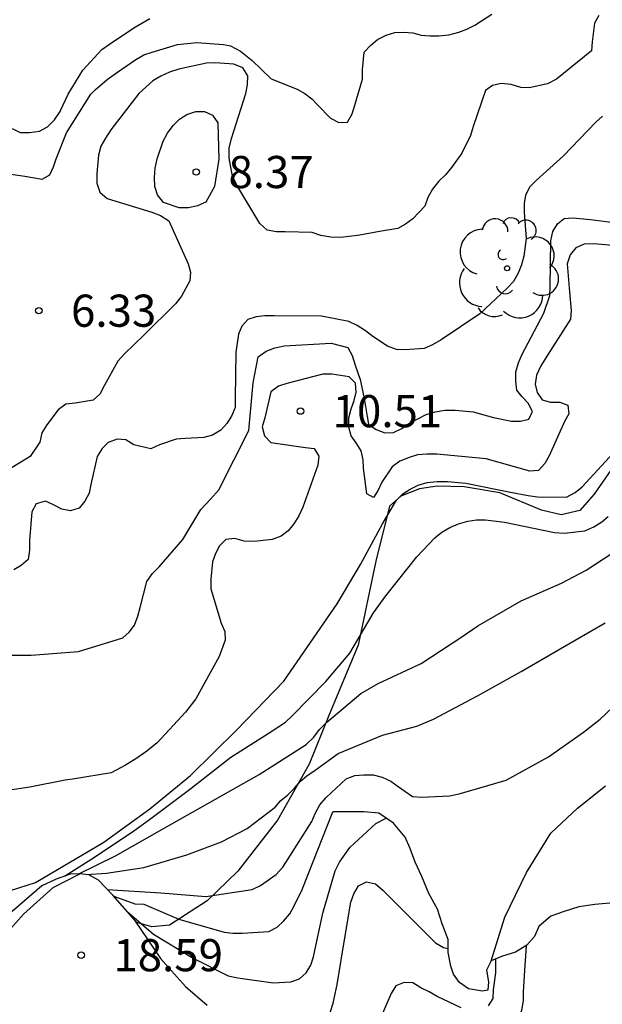
# Model space of a CAD drawing. Units: metres. Extents: x 578894 to 579244, y 4796790 to 4797041.
# Drawn here: x 579198 to 579212, y 4796942 to 4796965 of the extents above; entities that cross this region are included whole.
import ezdxf

# ---------------------------------------------------------------- set-up
doc = ezdxf.new("R2010")
doc.units = ezdxf.units.M
for name, color, linetype in [('020104', 34, 'Continuous'), ('020109', 7, 'CABEZA_TALUD'), ('020204', 9, 'Continuous'), ('020308', 9, 'Continuous'), ('070104', 3, 'Continuous'), ('100202', 3, 'Continuous')]:
    doc.layers.add(name, color=color, linetype=linetype)
doc.layers.add('020105', color=24, linetype='Continuous', lineweight=30)
doc.styles.add('ARIAL', font='ARIAL.TTF', dxfattribs={"height": 1})
doc.linetypes.add('CABEZA_TALUD', pattern='A,0.1,[204,DONOSTI.shx,S=0.15,R=0,X=0,Y=0],0,0.2', length=0.3)

# ---------------------------------------------------------------- blocks, each defined once
blk = doc.blocks.new('COTAPU')
blk.add_circle((0, 0), 0.075)
blk = doc.blocks.new('ARBOL')
blk.add_circle((0, 0), 0.0587)
for centre, radius, start, end in [((-0.28, 0.855), 0.3, 359.2878, 173.6078), ((0.097, 0.97), 0.21, 23.1565, 160.4665), ((0.438, 0.881), 0.24, 301.578, 139.328), ((-0.564, 0.381), 0.532, 92.28, 254.58), ((0.656, 0.288), 0.443, 319.8556, 114.7656), ((-0.091, 0.321), 0.12, 119.14, 310.56), ((0.819, -0.249), 0.383, 235.5275, 62.0275), ((-0.556, -0.339), 0.555, 142.64, 266.54), ((-0.039, -0.384), 0.21, 189.64, 323.88), ((0.299, -0.624), 0.532, 224.67, 0.24), ((-0.301, -0.676), 0.45, 213.78, 295.32)]:
    blk.add_arc(centre, radius, start, end)

msp = doc.modelspace()

# ---------------------------------------------------------------- linework, layer by layer
at = {"layer": '020104', "flags": 128}
for points, elevation in [([(579197.388, 4796961.504), (579198.214, 4796961.386), (579198.619, 4796961.314), (579198.794, 4796961.415), (579198.883, 4796961.601), (579198.942, 4796961.794), (579199.183, 4796962.394), (579199.754, 4796963.301), (579199.854, 4796963.4), (579200.137, 4796963.645), (579200.349, 4796963.796), (579200.805, 4796964.109), (579200.989, 4796964.219), (579201.185, 4796964.281), (579201.777, 4796964.455), (579202.227, 4796964.505), (579202.849, 4796964.455), (579203.008, 4796964.425), (579203.246, 4796964.306), (579203.518, 4796964.085), (579203.722, 4796963.881), (579203.96, 4796963.66), (579204.561, 4796963.419), (579204.745, 4796963.317), (579204.909, 4796963.187), (579205.049, 4796963.041), (579205.341, 4796962.739), (579205.535, 4796962.637), (579205.737, 4796962.647), (579205.847, 4796962.837), (579205.905, 4796963.045), (579206.085, 4796963.651), (579206.083, 4796963.869), (579206.129, 4796964.283), (579206.271, 4796964.435), (579206.437, 4796964.573), (579206.635, 4796964.675), (579206.841, 4796964.739), (579207.041, 4796964.747), (579207.263, 4796964.727), (579207.457, 4796964.677), (579207.657, 4796964.659), (579207.867, 4796964.659), (579208.099, 4796964.681), (579208.329, 4796964.743), (579208.517, 4796964.817), (579208.709, 4796964.913), (579209.099, 4796965.169)], 6), ([(579211.597, 4796965.131), (579211.499, 4796964.953), (579211.445, 4796964.521), (579211.427, 4796964.311), (579210.611, 4796963.649), (579210.403, 4796963.539), (579209.975, 4796963.447), (579209.775, 4796963.457), (579209.553, 4796963.527), (579209.323, 4796963.545), (579209.119, 4796963.499), (579208.951, 4796963.383), (579208.669, 4796962.545), (579208.603, 4796962.335), (579208.403, 4796961.925), (579208.161, 4796961.591), (579208.019, 4796961.419), (579207.855, 4796961.259), (579207.715, 4796961.083), (579207.613, 4796960.891), (579207.541, 4796960.689), (579207.259, 4796960.391), (579207.089, 4796960.263), (579206.907, 4796960.165), (579206.481, 4796960.097), (579206.023, 4796960.011), (579205.579, 4796959.955), (579205.351, 4796959.961), (579205.117, 4796960.005), (579204.915, 4796960.069), (579204.281, 4796960.089), (579204.079, 4796960.089), (579203.865, 4796960.129), (579203.695, 4796960.281), (579203.157, 4796961.179), (579203.053, 4796961.389), (579202.977, 4796961.807), (579202.981, 4796962.039), (579203.031, 4796962.263), (579203.365, 4796963.315), (579203.409, 4796963.519), (579203.413, 4796963.731), (579203.295, 4796963.911), (579203.087, 4796963.999), (579202.653, 4796964.027), (579202.449, 4796964.025), (579201.801, 4796963.883), (579201.587, 4796963.813), (579201.385, 4796963.721), (579201.199, 4796963.613), (579200.875, 4796963.317), (579200.219, 4796962.471), (579200.091, 4796962.275), (579199.989, 4796962.083), (579199.931, 4796961.875), (579199.893, 4796961.445), (579199.895, 4796961.225), (579199.965, 4796961.015), (579200.135, 4796960.869), (579201.173, 4796960.543), (579201.377, 4796960.465), (579201.571, 4796960.343), (579202.025, 4796959.345), (579202.077, 4796959.147), (579202.061, 4796958.947), (579201.867, 4796958.587), (579201.729, 4796958.411), (579200.987, 4796957.675), (579200.535, 4796957.238), (579200.38, 4796957.073), (579200.061, 4796956.492), (579199.96, 4796956.297), (579199.804, 4796956.162), (579199.386, 4796956.092), (579199.171, 4796956.065), (579198.991, 4796955.934), (579198.727, 4796955.582), (579198.612, 4796955.397), (579198.562, 4796955.183), (579198.339, 4796954.845), (579197.777, 4796954.505)], 7), ([(579211.68, 4796962.783), (579211.526, 4796962.647), (579210.776, 4796961.857), (579210.3, 4796961.431), (579210.132, 4796961.285), (579209.99, 4796961.137), (579209.886, 4796960.947), (579209.852, 4796960.747), (579209.852, 4796960.539), (579209.906, 4796959.929), (579209.846, 4796959.517), (579209.796, 4796959.319), (579209.718, 4796959.123), (579209.606, 4796958.929), (579209.462, 4796958.775), (579208.82, 4796958.173), (579207.92, 4796957.565), (579207.722, 4796957.451), (579207.524, 4796957.367), (579207.082, 4796957.333), (579206.882, 4796957.343), (579206.672, 4796957.421), (579206.328, 4796957.649), (579206.158, 4796957.779), (579205.966, 4796957.899), (579205.766, 4796957.997), (579205.13, 4796958.117), (579204.024, 4796958.129), (579203.808, 4796958.127), (579203.608, 4796958.101), (579203.41, 4796958.045), (579203.274, 4796957.889), (579203.192, 4796957.697), (579203.134, 4796957.283), (579203.121, 4796956.208), (579203.118, 4796955.989), (579203.034, 4796955.79), (579202.924, 4796955.613), (579202.784, 4796955.458), (579202.592, 4796955.344), (579202.389, 4796955.288), (579201.962, 4796955.265), (579201.742, 4796955.252), (579201.35, 4796955.116), (579201.152, 4796955.026), (579200.756, 4796955.118), (579200.57, 4796955.236), (579200.366, 4796955.252), (579200.159, 4796955.176), (579200.018, 4796955.034), (579199.9, 4796954.843), (579199.753, 4796954.196), (579199.716, 4796953.993), (579199.612, 4796953.808), (579199.477, 4796953.643), (579199.277, 4796953.58), (579199.074, 4796953.614), (579198.881, 4796953.721), (579198.692, 4796953.803), (579198.48, 4796953.744), (579198.378, 4796953.553), (579198.322, 4796952.885), (579198.322, 4796952.662), (579198.291, 4796952.447), (579198.129, 4796952.307), (579197.958, 4796952.199)], 8), ([(579197.27, 4796950.211), (579198.365, 4796950.211), (579199.467, 4796950.301), (579200.498, 4796950.615), (579200.649, 4796950.747), (579200.767, 4796950.915), (579200.849, 4796951.118), (579200.903, 4796951.327), (579201.061, 4796951.934), (579201.191, 4796952.115), (579201.342, 4796952.274), (579201.901, 4796952.913), (579202.317, 4796953.611), (579202.54, 4796953.852), (579202.737, 4796954.066), (579203.436, 4796955.454), (579203.536, 4796956.565), (579203.656, 4796957.168), (579203.838, 4796957.304), (579204.04, 4796957.384), (579204.262, 4796957.43), (579205.358, 4796957.494), (579205.748, 4796957.39), (579205.848, 4796957.202), (579205.912, 4796956.976), (579206.03, 4796956.645), (579206.125, 4796956.196), (579206.196, 4796955.782), (579206.23, 4796955.604), (579206.404, 4796955.476), (579206.604, 4796955.4), (579206.806, 4796955.404), (579207, 4796955.496), (579207.17, 4796955.618), (579207.57, 4796955.826), (579207.782, 4796955.89), (579208.004, 4796955.926), (579208.248, 4796955.926), (579208.67, 4796955.886), (579209.138, 4796955.758), (579209.564, 4796955.67), (579209.772, 4796955.668), (579209.968, 4796955.718), (579210.052, 4796955.9), (579209.948, 4796956.094), (579209.808, 4796956.238), (579209.684, 4796956.396), (579209.658, 4796956.602), (579209.658, 4796956.82), (579209.72, 4796957.032), (579209.802, 4796957.222), (579210.314, 4796958.192), (579210.456, 4796958.6), (579210.46, 4796958.806), (579210.476, 4796959.88), (579210.528, 4796960.098), (579210.634, 4796960.274), (579210.792, 4796960.398), (579210.992, 4796960.412), (579211.404, 4796960.378), (579212.02, 4796960.296)], 9), ([(579197.877, 4796944.718), (579198.46, 4796944.908), (579200.059, 4796945.852), (579201.132, 4796946.629), (579202.075, 4796947.406), (579203.147, 4796948.461), (579204.256, 4796949.607), (579205.498, 4796951.409), (579206.042, 4796952.325), (579206.556, 4796953.277), (579206.88, 4796953.831), (579207.028, 4796953.973), (579207.196, 4796954.088), (579207.382, 4796954.176), (579207.594, 4796954.236), (579207.83, 4796954.262), (579208.068, 4796954.262), (579208.494, 4796954.226), (579209.534, 4796954.016), (579209.95, 4796953.94), (579210.17, 4796953.906), (579210.842, 4796953.896), (579211.042, 4796954.004), (579211.206, 4796954.142), (579211.93, 4796954.928)], 11), ([(579199.142, 4796945.058), (579199.862, 4796945.517), (579200.758, 4796946.115), (579201.122, 4796946.377), (579202.054, 4796947.081), (579203.02, 4796947.833), (579203.89, 4796948.383), (579204.29, 4796948.647), (579204.45, 4796948.797), (579205.232, 4796949.597), (579205.794, 4796950.255), (579206.34, 4796951.201), (579206.632, 4796951.595), (579207.35, 4796952.503), (579207.77, 4796952.951), (579207.936, 4796953.079), (579208.126, 4796953.191), (579208.328, 4796953.276), (579208.542, 4796953.334), (579208.746, 4796953.366), (579208.956, 4796953.368), (579209.4, 4796953.318), (579210.566, 4796953.07), (579210.788, 4796953.056), (579211.274, 4796953.11), (579211.48, 4796953.204), (579211.666, 4796953.32), (579211.818, 4796953.45)], 12), ([(579199.476, 4796945.108), (579200.33, 4796945.527), (579201.464, 4796946.173), (579203.681, 4796947.427), (579204.776, 4796948.129), (579204.952, 4796948.297), (579205.084, 4796948.477), (579205.252, 4796948.651), (579206.05, 4796949.317), (579206.452, 4796949.547), (579207.458, 4796950.015), (579208.4, 4796950.643), (579208.776, 4796950.893), (579209.782, 4796951.483), (579210.73, 4796951.892), (579211.302, 4796952.198), (579212.338, 4796952.87)], 13), ([(579199.644, 4796945.093), (579200.118, 4796945.125), (579200.99, 4796945.255), (579201.99, 4796945.557), (579202.8, 4796945.859), (579203.394, 4796946.171), (579204.052, 4796946.667), (579204.186, 4796946.821), (579204.346, 4796946.951), (579204.502, 4796947.105), (579204.64, 4796947.269), (579204.792, 4796947.399), (579204.984, 4796947.531), (579205.522, 4796947.921), (579206.55, 4796948.347), (579207.35, 4796948.553), (579207.744, 4796948.717), (579208.768, 4796949.265), (579209.782, 4796949.833), (579210.694, 4796950.361), (579211.744, 4796950.966)], 14), ([(579209.084, 4796943.081), (579209.404, 4796944.101), (579209.912, 4796945.143), (579210.478, 4796946.057), (579211.096, 4796946.643), (579211.752, 4796947.163)], 16), ([(579200.288, 4796944.59), (579200.781, 4796944.41), (579200.99, 4796944.401), (579201.804, 4796944.051), (579202.86, 4796943.753), (579203.064, 4796943.729), (579203.284, 4796943.723), (579203.9, 4796943.761), (579204.096, 4796943.863), (579204.248, 4796944.007), (579204.39, 4796944.179), (579204.496, 4796944.365), (579204.678, 4796944.747), (579205.398, 4796946.554)], 16), ([(579200.598, 4796944.234), (579201.214, 4796943.699), (579202.142, 4796943.139), (579202.952, 4796942.727), (579203.178, 4796942.683), (579204.006, 4796942.569), (579204.416, 4796942.589), (579204.614, 4796942.661), (579204.776, 4796942.803), (579204.884, 4796942.981), (579204.948, 4796943.171), (579205.158, 4796944.193), (579205.448, 4796945.183), (579205.55, 4796945.385), (579205.792, 4796945.721), (579206.394, 4796946.287), (579206.637, 4796946.407)], 17), ([(579196.313, 4796941.774), (579196.948, 4796942.684), (579197.458, 4796943.359), (579198.186, 4796944.168), (579198.872, 4796944.789), (579199.496, 4796945.108)], 18), ([(579205.332, 4796941.875), (579205.404, 4796942.095), (579205.498, 4796942.531), (579205.676, 4796943.619), (579205.814, 4796944.447), (579205.884, 4796944.645), (579205.99, 4796944.833), (579206.176, 4796944.921), (579206.386, 4796944.875), (579206.56, 4796944.729), (579207.328, 4796943.961), (579207.792, 4796943.501), (579207.974, 4796943.393), (579208.083, 4796943.371)], 18), ([(579200.774, 4796944.032), (579201.38, 4796943.137), (579201.96, 4796942.483), (579202.466, 4796942.045)], 18), ([(579209.189, 4796943.126), (579209.189, 4796942.797), (579209.133, 4796942.401), (579209.127, 4796942.201), (579209.017, 4796942.033)], 19), ([(579208.389, 4796941.983), (579207.828, 4796942.247), (579207.638, 4796942.361), (579207.448, 4796942.449), (579207.262, 4796942.567), (579207.056, 4796942.575), (579206.866, 4796942.499), (579206.756, 4796942.321), (579206.34, 4796941.369)], 19)]:
    msp.add_lwpolyline(points, dxfattribs=dict(at, elevation=elevation))
at = {"layer": '020104', "elevation": 8, "flags": 128}
msp.add_lwpolyline([(579202.737, 4796961.781), (579202.633, 4796961.149), (579202.437, 4796960.783), (579202.237, 4796960.691), (579202.031, 4796960.645), (579201.811, 4796960.645), (579201.447, 4796960.773), (579201.309, 4796960.953), (579201.245, 4796961.145), (579201.237, 4796961.357), (579201.249, 4796961.573), (579201.297, 4796961.787), (579201.441, 4796962.201), (579201.543, 4796962.391), (579201.669, 4796962.571), (579201.817, 4796962.717), (579201.993, 4796962.827), (579202.199, 4796962.895), (579202.399, 4796962.897), (579202.593, 4796962.813), (579202.713, 4796962.627)], close=True, dxfattribs=at)
at = {"layer": '020105', "flags": 128}
for points, elevation in [([(579197.922, 4796962.501), (579198.105, 4796962.405), (579198.325, 4796962.404), (579198.553, 4796962.439), (579198.739, 4796962.54), (579198.904, 4796962.697), (579199.034, 4796962.896), (579199.055, 4796962.931), (579199.225, 4796963.303), (579199.567, 4796963.859), (579200.011, 4796964.339), (579200.191, 4796964.467), (579200.753, 4796964.845), (579201.129, 4796965.067)], 5), ([(579212.116, 4796959.756), (579211.47, 4796959.806), (579211.256, 4796959.8), (579211.06, 4796959.718), (579210.93, 4796959.55), (579210.858, 4796959.34), (579210.916, 4796958.69), (579210.948, 4796958.256), (579210.938, 4796958.052), (579210.346, 4796957.128), (579210.236, 4796956.946), (579210.144, 4796956.746), (579210.112, 4796956.536), (579210.162, 4796956.336), (579210.274, 4796956.17), (579210.47, 4796956.112), (579210.684, 4796956.112), (579210.876, 4796956.044), (579210.898, 4796955.844), (579210.8, 4796955.66), (579210.442, 4796954.864), (579210.34, 4796954.682), (579210.192, 4796954.52), (579209.988, 4796954.508), (579208.97, 4796954.79), (579207.816, 4796954.902), (579207.59, 4796954.902), (579207.366, 4796954.882), (579207.172, 4796954.824), (579206.956, 4796954.738), (579206.778, 4796954.608), (579206.54, 4796954.245), (579206.45, 4796954.059), (579206.342, 4796953.889), (579206.184, 4796953.976), (579206.106, 4796954.571), (579206.104, 4796954.771), (579206.054, 4796954.98), (579205.942, 4796955.168), (579205.824, 4796955.33), (579205.77, 4796955.534), (579205.77, 4796955.746), (579205.826, 4796955.962), (579205.894, 4796956.152), (579205.94, 4796956.348), (579205.926, 4796956.556), (579205.772, 4796956.706), (579205.368, 4796956.766), (579205.164, 4796956.766), (579204.324, 4796956.552), (579204.128, 4796956.486), (579203.952, 4796956.355), (579203.808, 4796955.751), (579203.75, 4796955.539), (579203.8, 4796955.327), (579203.946, 4796955.175), (579204.758, 4796955.053), (579204.962, 4796955.033), (579205.066, 4796954.853), (579205.048, 4796954.645), (579204.694, 4796953.667), (579204.6, 4796953.461), (579204.486, 4796953.277), (579204.354, 4796953.113), (579204.192, 4796952.991), (579203.98, 4796952.907), (579203.56, 4796952.863), (579203.326, 4796952.873), (579203.11, 4796952.937), (579202.898, 4796952.913), (579202.752, 4796952.763), (579202.656, 4796952.587), (579202.588, 4796952.391), (579202.548, 4796951.985), (579202.548, 4796951.763), (579202.794, 4796950.957), (579202.876, 4796950.767), (579202.886, 4796950.565), (579202.742, 4796950.179), (579202.201, 4796949.192), (579201.963, 4796948.885), (579201.299, 4796948.168), (579201.058, 4796947.974), (579200.8, 4796947.792), (579200.559, 4796947.645), (579200.228, 4796947.468), (579199.378, 4796947.325), (579199.158, 4796947.293), (579198.331, 4796947.129), (579197.281, 4796946.975)], 10), ([(579200.136, 4796944.748), (579201.384, 4796944.665), (579202.434, 4796944.583), (579203.518, 4796944.745), (579203.71, 4796944.839), (579204.074, 4796945.091), (579204.226, 4796945.269), (579204.356, 4796945.459), (579204.908, 4796946.329), (579204.982, 4796946.521), (579205.09, 4796946.723), (579205.242, 4796946.891), (579205.708, 4796947.327), (579205.908, 4796947.401), (579206.108, 4796947.419), (579206.332, 4796947.419), (579206.542, 4796947.365), (579206.744, 4796947.275), (579206.918, 4796947.147), (579207.252, 4796946.911), (579207.466, 4796946.899), (579208.116, 4796946.927), (579208.342, 4796946.973), (579209.438, 4796947.295), (579210.422, 4796947.839), (579211.24, 4796948.419), (579211.628, 4796948.721), (579212.362, 4796949.411)], 15), ([(579208.368, 4796939.839), (579209.193, 4796940.595), (579209.309, 4796940.771), (579209.405, 4796940.957), (579209.803, 4796941.933), (579209.839, 4796942.147), (579209.839, 4796942.351), (579209.879, 4796942.987), (579209.891, 4796943.191), (579209.909, 4796943.445)], 20)]:
    msp.add_lwpolyline(points, dxfattribs=dict(at, elevation=elevation))
at = {"layer": '020109'}
for points in [[(579211.939, 4796944.437, 20.755), (579211.501, 4796944.395, 20.667), (579211.129, 4796944.337, 20.583), (579210.785, 4796944.235, 20.519), (579210.481, 4796944.123, 20.481), (579210.199, 4796943.881, 20.367), (579210.099, 4796943.649, 20.241), (579209.915, 4796943.449, 19.991), (579209.651, 4796943.283, 19.745), (579209.329, 4796943.185, 19.449), (579209.084, 4796943.081, 19.185), (579208.975, 4796942.863, 19.001), (579209.027, 4796942.589, 18.971), (579209.007, 4796942.399, 19.011), (579208.881, 4796942.371, 18.887), (579208.556, 4796942.431, 18.649), (579208.35, 4796942.573, 18.463), (579208.212, 4796942.773, 18.299), (579208.148, 4796942.955, 18.157), (579208.084, 4796943.275, 17.993), (579208.082, 4796943.579, 17.863), (579207.946, 4796943.945, 17.733), (579207.838, 4796944.285, 17.616), (579207.636, 4796944.649, 17.56), (579207.468, 4796945.045, 17.552), (579207.314, 4796945.379, 17.488), (579207.196, 4796945.701, 17.416), (579207.084, 4796945.969, 17.33), (579206.812, 4796946.289, 17.214), (579206.466, 4796946.523, 17.086), (579206.12, 4796946.553, 16.884), (579205.397, 4796946.553, 16.104)], [(579200.822, 4796943.977, 17.967), (579200.265, 4796944.616, 17.967), (579199.929, 4796944.96, 17.967), (579199.705, 4796945.088, 17.967), (579199.481, 4796945.108, 17.967), (579199.273, 4796945.104, 17.967), (579198.945, 4796944.988, 17.967), (579198.609, 4796944.832, 17.967), (579197.805, 4796944.128, 17.967), (579196.657, 4796942.98, 17.971), (579195.417, 4796941.948, 17.939)]]:
    msp.add_polyline3d(points, dxfattribs=at)
at = {"layer": '070104'}
msp.add_polyline3d([(579211.874, 4796954.53, 11.587), (579211.486, 4796953.97, 11.611), (579211.154, 4796953.586, 11.675), (579210.718, 4796953.486, 11.675), (579210.262, 4796953.594, 11.663), (579209.29, 4796953.998, 11.567), (579208.458, 4796954.138, 11.463), (579207.83, 4796954.154, 11.415), (579207.414, 4796954.09, 11.403), (579206.978, 4796953.923, 11.407), (579206.714, 4796953.687, 11.423), (579206.394, 4796952.407, 11.707), (579205.986, 4796950.443, 12.547), (579205.302, 4796948.803, 13.271), (579204.842, 4796947.671, 13.919), (579204.106, 4796946.363, 15.295), (579203.182, 4796945.175, 16.151), (579202.462, 4796944.479, 16.551), (579201.59, 4796943.911, 17.003), (579201.178, 4796943.875, 17.295), (579200.822, 4796943.977, 17.967)], dxfattribs=at)

# ---------------------------------------------------------------- block references
at = {"layer": '020204', "rotation": 359.9987685839998}
for p in [(579202.211, 4796961.483, 8.374), (579198.541, 4796958.248, 6.334), (579204.64, 4796955.906, 10.508), (579199.528, 4796943.212, 18.592)]:
    msp.add_blockref('COTAPU', p, dxfattribs=at)
at = {"layer": '100202', "rotation": 359.9987685839998}
msp.add_blockref('ARBOL', (579209.457, 4796959.238, 9.496), dxfattribs=at)

# ---------------------------------------------------------------- texts
at = {"layer": '020308', "style": 'ARIAL'}
for s, p in [('8.37', (579202.961, 4796961.108, 8.374)), ('6.33', (579199.291, 4796957.873, 6.334)), ('10.51', (579205.39, 4796955.53, 10.508)), ('18.59', (579200.278, 4796942.837, 18.591))]:
    msp.add_text(s, height=0.75, rotation=359.9988, dxfattribs=at).set_placement(p)

doc.saveas('drawing.dxf')
